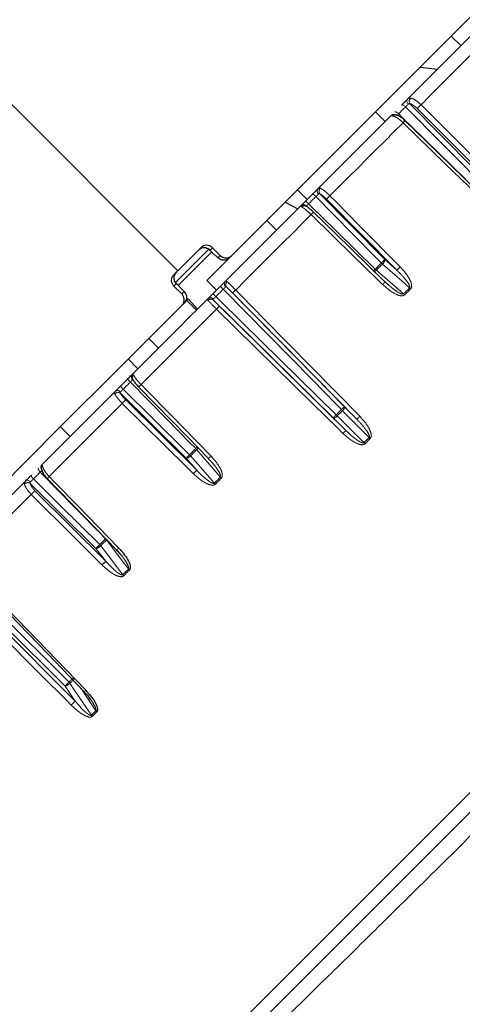
# Paper-space layout 'Sheet3' of a CAD drawing. Units: millimetres. Extents: x 11 to 1716, y 11 to 1106.
# Drawn here: x 536 to 552, y 427 to 463 of the extents above; entities that cross this region are included whole.
import ezdxf

# ---------------------------------------------------------------- set-up
doc = ezdxf.new("R2010")
doc.units = ezdxf.units.MM
doc.linetypes.add('PHANTOM', pattern=[12.7, 6.35, -1.27, 1.27, -1.27, 1.27, -1.27])
doc.styles.add('SLDTEXTSTYLE0', font='TXT', dxfattribs={"width": 0.75})
doc.dimstyles.new('SLDDIMSTYLE0', dxfattribs={"dimtxt": 9.525, "dimasz": 10.16, "dimexe": 0, "dimexo": 0.0625, "dimgap": 2.38125, "dimtad": 0, "dimtih": 1, "dimtoh": 1, "dimdec": 1, "dimrnd": 1e-09, "dimzin": 12, "dimdsep": 46, "dimtxsty": 'SLDTEXTSTYLE0', "dimsah": 1, "dimcen": 0.09, "dimadec": 0, "dimazin": 3, "dimtfac": 1, "dimtdec": 1, "dimtofl": 0, "dimtmove": 0, "dimatfit": 3, "dimfxl": 0, "dimfrac": 2, "dimtolj": 1, "dimtzin": 12, "dimarcsym": 0})

# ---------------------------------------------------------------- blocks, each defined once
blk = doc.blocks.new('_D_30')
at = {"color": 7, "linetype": 'Continuous', "lineweight": 18, "ltscale": 4}
for p, q in [((662.3, 689.258), (469.967, 689.258)), ((475.047, 689.258), (475.047, 449.578)), ((462.735, 447.647), (459.838, 447.647)), ((459.838, 447.647), (459.838, 432.512)), ((487.359, 447.647), (490.256, 447.647)), ((490.256, 447.647), (490.256, 432.512)), ((459.838, 432.512), (462.735, 432.512)), ((490.256, 432.512), (487.359, 432.512)), ((475.047, 178.201), (475.047, 417.881)), ((634.994, 178.201), (469.967, 178.201))]:
    blk.add_line(p, q, dxfattribs=at)
for points in [[(475.047, 689.258), (473.523, 679.098), (476.571, 679.098)], [(475.047, 178.201), (476.571, 188.361), (473.523, 188.361)]]:
    blk.add_solid(points, dxfattribs=at)
at = {"color": 7, "linetype": 'Continuous', "lineweight": 18, "ltscale": 4, "char_height": 9.525, "attachment_point": 1, "style": 'SLDTEXTSTYLE0'}
for s, insert in [('20.1', (462.735, 444.791)), ('511.1', (459.216, 430.159))]:
    blk.add_mtext(s, dxfattribs=dict(at, insert=insert))

psp = doc.layouts.new('Sheet3')

# ---------------------------------------------------------------- linework, layer by layer
at = {"color": 7, "linetype": 'Continuous', "lineweight": 25, "ltscale": 4}
for p, q in [((543.688793, 454.575579), (573.760759, 484.647538)), ((551.688846, 462.57564), (552.042399, 462.22208)), ((550.554183, 461.440977), (551.192623, 461.372312)), ((548.921433, 459.808212), (549.274985, 459.454667)), ((546.078835, 456.965621), (546.43238, 456.612062)), ((546.364743, 456.544425), (546.626646, 456.806328)), ((545.629833, 456.51662), (546.095703, 456.275385)), ((544.965942, 455.852728), (545.319502, 455.499183)), ((542.556901, 454.857912), (541.718129, 454.019125)), ((543.264274, 454.575326), (542.981435, 454.858165)), ((542.848084, 454.800423), (541.632045, 453.584369)), ((542.775337, 453.662123), (543.688793, 454.575579)), ((542.818744, 454.829302), (543.180708, 454.491746)), ((543.688793, 454.575579), (543.62892, 454.515707)), ((541.863103, 453.174155), (541.580264, 453.456994)), ((541.945715, 453.256752), (541.608159, 453.618716)), ((542.775337, 453.662123), (543.128897, 453.308564)), ((549.371425, 453.521695), (549.278785, 453.607064)), ((541.863267, 452.750053), (542.04664, 452.933427)), ((541.921754, 452.80854), (541.863267, 452.750053)), ((542.04664, 452.933427), (542.102698, 452.989485)), ((542.04664, 452.933427), (542.4002, 452.579882)), ((542.442236, 452.621918), (542.102698, 452.989485)), ((540.659417, 451.546203), (541.012977, 451.192658)), ((539.913211, 450.799998), (540.266756, 450.446438)), ((537.444148, 448.330935), (537.797708, 447.97739)), ((542.829026, 447.165329), (542.93013, 447.063703)), ((538.467843, 438.485939), (538.539488, 438.376147))]:
    psp.add_line(p, q, dxfattribs=at)
at = {"color": 8, "linetype": 'PHANTOM', "lineweight": 18, "ltscale": 4}
for p, q in [((541.718129, 454.019125), (528.283093, 467.454146)), ((553.017777, 457.353543), (550.449196, 459.932264)), ((549.701508, 454.037275), (547.141541, 456.624608)), ((542.981435, 454.858165), (542.896677, 454.773407)), ((543.180708, 454.491746), (543.264274, 454.575326)), ((549.262565, 454.421993), (549.701508, 454.037275)), ((541.664053, 453.540783), (541.580264, 453.456994)), ((541.863103, 453.174155), (541.945715, 453.256752)), ((548.248682, 448.601838), (543.722559, 453.205611)), ((543.241281, 452.724334), (547.848705, 448.193494)), ((539.821986, 449.305039), (542.413224, 446.740601)), ((547.725532, 448.915209), (547.532384, 448.722061)), ((547.793631, 449.060242), (548.248682, 448.601838)), ((547.848705, 448.193494), (547.38741, 448.654022)), ((548.733454, 447.900247), (548.544597, 447.711389)), ((542.413224, 446.740601), (542.025749, 447.185177)), ((536.51375, 445.99681), (539.096374, 443.423759)), ((539.09247, 444.251772), (539.085392, 444.24482)), ((539.130304, 444.213029), (539.121319, 444.203805)), ((539.096374, 443.423759), (538.736943, 443.896364)), ((533.417095, 442.900162), (537.979204, 438.323993)), ((537.979204, 438.323993), (537.610147, 438.876752))]:
    psp.add_line(p, q, dxfattribs=at)
at = {"color": 7, "linetype": 'Continuous', "lineweight": 25, "ltscale": 4, "flags": 128}
for points in [[(550.08759, 460.267272), (550.409202, 460.588883), (550.728519, 460.9082), (551.045437, 461.225118), (551.359866, 461.539548), (551.671695, 461.851369), (551.980835, 462.160509), (552.287188, 462.466862), (552.59065, 462.770324)], [(546.825189, 457.004871), (547.163863, 457.343545), (547.501255, 457.680937), (547.837276, 458.016958), (548.171822, 458.351504), (548.504774, 458.684455), (548.836027, 459.015708), (549.165484, 459.345158), (549.493041, 459.672715)], [(552.616064, 456.944536), (550.786507, 458.723958), (550.0024, 459.486555)], [(543.450479, 453.630145), (543.795917, 453.975599), (544.141147, 454.320829), (544.486065, 454.665746), (544.83055, 455.010231), (545.174498, 455.35418), (545.517806, 455.697488), (545.860369, 456.040051), (546.202053, 456.381734)], [(549.27573, 453.603651), (547.450829, 455.387737), (546.668727, 456.152346)], [(541.718129, 454.019125), (541.700874, 454.001885), (541.683633, 453.984629), (541.666392, 453.967389), (541.649137, 453.950148), (541.631896, 453.932892), (541.614656, 453.915652), (541.597415, 453.898411), (541.580159, 453.88117)], [(543.001089, 453.180771), (543.034334, 453.214016), (543.067578, 453.247245), (543.100823, 453.28049), (543.134053, 453.313734), (543.167297, 453.346979), (543.200541, 453.380223), (543.233786, 453.413468), (543.26703, 453.446712)], [(522.735466, 433.622252), (522.968758, 433.855545), (523.45844, 434.345219), (524.198149, 435.084935), (525.178332, 436.065119), (526.38628, 437.273074), (527.806375, 438.693169), (529.420231, 440.307017), (531.206954, 442.093741), (533.14342, 444.030206), (535.204563, 446.09135), (537.363697, 448.250484), (539.592881, 450.479667), (541.863267, 452.750053)], [(540.065993, 450.24566), (540.407706, 450.587388), (540.750284, 450.929966), (541.093607, 451.273288), (541.437585, 451.617267), (541.782085, 451.961767), (542.127017, 452.306684), (542.472247, 452.651929), (542.817701, 452.997383)], [(539.64131, 449.820991), (539.674018, 449.853685), (539.706726, 449.886408), (539.739449, 449.91913), (539.772187, 449.951868), (539.804924, 449.984606), (539.837692, 450.017359), (539.870445, 450.050127), (539.903227, 450.082909)], [(536.774565, 446.954246), (537.102182, 447.281856), (537.431691, 447.611373), (537.763003, 447.942678), (538.096, 448.275681), (538.43059, 448.610257), (538.766656, 448.946323), (539.104093, 449.283775), (539.442796, 449.622478)], [(540.294443, 449.778076), (542.0754, 447.955925), (542.838667, 447.175)], [(533.676211, 443.8559), (533.979763, 444.159452), (534.286205, 444.465887), (534.595419, 444.775108), (534.90733, 445.087019), (535.221834, 445.401516), (535.538826, 445.718515), (535.858218, 446.0379), (536.179904, 446.359578)], [(536.959816, 446.444001), (538.736124, 444.6172), (539.497409, 443.834286)], [(533.820037, 443.304676), (536.963839, 440.057542), (538.311202, 438.665937)], [(552.887473, 434.782881), (550.764691, 432.660099), (548.723731, 430.619139), (546.790261, 428.685661), (544.988577, 426.883992), (543.341372, 425.23678), (541.869331, 423.764739), (540.590976, 422.486383), (539.522384, 421.417791), (538.676981, 420.572396), (538.065423, 419.96083), (537.695382, 419.59079), (537.571524, 419.466924)]]:
    psp.add_lwpolyline(points, dxfattribs=at)
at = {"color": 8, "linetype": 'PHANTOM', "lineweight": 18, "ltscale": 4, "flags": 128}
for points in [[(553.086285, 462.5712), (552.782919, 462.267827), (552.476723, 461.961638), (552.1678, 461.652707), (551.856239, 461.341154), (551.54213, 461.027052), (551.225577, 460.710492), (550.906677, 460.391592), (550.58552, 460.070427)], [(550.08759, 460.267272), (550.07666, 460.252326), (550.070156, 460.233923), (550.068323, 460.212778), (550.071243, 460.189681), (550.078791, 460.165497), (550.090682, 460.141163), (550.106477, 460.117575), (550.125573, 460.09564)], [(550.022099, 459.991496), (549.990762, 459.960159), (549.959403, 459.928807), (549.928028, 459.897425), (549.896632, 459.866028), (549.865212, 459.834616), (549.833778, 459.803175), (549.802322, 459.771719), (549.770851, 459.740247)], [(549.879972, 460.059654), (549.889166, 460.06481), (549.902041, 460.065748), (549.918104, 460.062425), (549.936753, 460.05496), (549.957272, 460.043635), (549.978886, 460.028898), (550.000776, 460.0113), (550.022099, 459.991496)], [(552.414943, 457.574364), (552.203898, 457.787555), (551.359717, 458.640303), (550.022099, 459.991496)], [(550.182548, 460.10318), (551.311355, 458.962809), (552.55102, 457.710456)], [(550.58552, 460.070427), (550.797183, 459.857907), (551.643837, 459.00784), (553.153973, 457.491588)], [(536.858294, 419.473152), (536.984388, 419.599239), (537.36106, 419.975918), (537.9836, 420.598458), (538.844172, 421.459023), (539.931942, 422.546793), (541.233231, 423.848089), (542.731691, 425.346542), (544.408459, 427.02331), (546.242465, 428.857315), (548.210625, 430.825483), (550.288212, 432.90307), (552.449089, 435.063947), (554.666076, 437.280934), (556.911301, 439.526159), (559.156526, 441.771384), (561.373513, 443.988371), (563.53439, 446.149248), (565.611977, 448.226835), (567.580145, 450.194996), (569.41415, 452.029001), (571.090918, 453.705769), (572.589372, 455.20423), (573.890668, 456.505518), (574.978437, 457.593288), (575.839002, 458.45386), (576.461543, 459.076401), (576.838222, 459.453072), (576.964308, 459.579166)], [(549.630095, 459.809776), (549.63902, 459.814664), (549.651634, 459.815349), (549.667467, 459.811788), (549.685907, 459.804114), (549.706262, 459.792625), (549.727742, 459.777754), (549.74955, 459.760066), (549.770851, 459.740247)], [(549.770851, 459.740247), (549.879004, 459.634449), (550.736796, 458.79532), (552.202288, 457.361709)], [(549.930509, 459.415417), (549.603138, 459.088053), (549.273905, 458.758812), (548.942913, 458.427828), (548.610266, 458.095174), (548.276056, 457.760971), (547.940392, 457.425307), (547.603373, 457.088288), (547.265101, 456.750016)], [(552.544285, 456.873517), (552.329239, 457.082655), (551.469047, 457.919191), (549.930509, 459.415417)], [(546.750937, 456.720348), (546.718065, 456.687461), (546.685178, 456.654575), (546.652276, 456.621673), (546.61936, 456.588756), (546.586443, 456.555839), (546.553511, 456.522908), (546.520565, 456.489961), (546.487618, 456.457015)], [(549.139302, 454.298731), (548.928652, 454.512309), (548.086051, 455.366637), (546.750937, 456.720348)], [(546.898533, 456.819158), (548.025225, 455.676671), (549.262565, 454.421993)], [(547.265101, 456.750016), (547.476057, 456.536796), (548.319873, 455.683868), (549.824942, 454.162564)], [(546.487618, 456.457015), (546.595652, 456.351097), (547.452528, 455.511045), (548.916426, 454.075854)], [(546.57862, 456.063535), (546.23719, 455.722105), (545.894925, 455.37984), (545.55193, 455.036845), (545.208294, 454.693209), (544.864152, 454.349067), (544.519577, 454.004478), (544.174675, 453.65959), (543.829579, 453.314494)], [(549.185734, 453.514959), (548.97124, 453.724649), (548.113231, 454.563375), (546.57862, 456.063535)], [(542.958621, 454.703849), (542.346124, 454.091336), (541.730199, 453.475427)], [(548.916426, 454.075854), (548.944306, 454.103734), (548.972186, 454.131614), (549.000059, 454.159479), (549.027916, 454.187345), (549.055774, 454.215195), (549.083624, 454.243045), (549.111467, 454.270895), (549.139302, 454.298731)], [(549.179126, 454.261627), (549.151283, 454.233777), (549.123433, 454.205926), (549.095568, 454.178061), (549.067702, 454.150196), (549.03983, 454.122331), (549.01195, 454.094436), (548.984062, 454.066556), (548.956167, 454.038661)], [(550.169837, 453.393351), (549.979177, 453.560453), (549.179126, 454.261627)], [(548.956167, 454.038661), (549.166966, 453.85554), (549.950984, 453.174498)], [(543.503914, 453.424539), (545.593549, 451.298591), (547.793631, 449.060242)], [(543.372933, 453.34233), (543.33951, 453.308906), (543.306072, 453.275483), (543.272648, 453.24206), (543.239225, 453.208621), (543.205802, 453.175198), (543.172378, 453.141775), (543.138955, 453.108351), (543.105532, 453.074928)], [(543.105532, 453.074928), (543.213416, 452.968862), (544.0691, 452.127617), (547.493953, 448.760565)], [(547.687028, 448.95364), (547.476728, 449.167576), (546.635542, 450.023304), (543.372933, 453.34233)], [(543.829579, 453.314494), (544.039849, 453.100588), (544.88096, 452.244963), (548.355479, 448.710497)], [(549.950984, 453.174498), (549.978364, 453.201871), (550.005738, 453.229245), (550.033104, 453.256618), (550.060462, 453.283977), (550.087821, 453.311335), (550.115165, 453.338679), (550.142508, 453.366022), (550.169837, 453.393351)], [(550.208736, 453.357171), (550.181393, 453.329827), (550.154042, 453.302469), (550.126683, 453.27511), (550.099325, 453.247752), (550.071951, 453.220378), (550.04457, 453.193005), (550.017189, 453.165617), (549.989794, 453.138228)], [(547.38741, 448.654022), (545.149226, 450.854238), (543.022607, 452.944767)], [(543.132473, 452.617388), (542.787362, 452.272277), (542.44246, 451.927375), (542.09787, 451.582786), (541.753713, 451.238628), (541.410063, 450.894978), (541.067053, 450.551953), (540.724758, 450.209673), (540.383313, 449.868228)], [(547.740121, 448.086757), (547.526244, 448.297065), (546.670724, 449.13828), (543.132473, 452.617388)], [(539.990697, 449.960094), (539.957736, 449.927132), (539.924789, 449.894201), (539.891858, 449.861254), (539.858941, 449.828338), (539.826025, 449.795421), (539.793123, 449.762519), (539.760221, 449.729618), (539.727334, 449.696746)], [(542.371709, 447.531137), (542.161707, 447.745371), (541.321699, 448.602285), (539.990697, 449.960094)], [(540.383313, 449.868228), (540.592957, 449.653696), (541.431595, 448.795583), (542.927403, 447.265025)], [(542.025749, 447.185177), (540.77116, 448.422577), (539.627943, 449.550118)], [(539.727334, 449.696746), (539.835055, 449.5905), (540.689338, 448.747855), (542.148818, 447.308238)], [(539.696757, 449.181672), (539.358456, 448.843371), (539.021407, 448.506322), (538.685698, 448.170621), (538.35145, 447.836373), (538.018767, 447.503675), (537.687723, 447.172638), (537.358437, 446.843359), (537.031014, 446.515936)], [(542.288128, 446.617354), (542.074923, 446.828332), (541.222099, 447.672251), (539.696757, 449.181672)], [(547.493953, 448.760565), (547.518078, 448.78469), (547.542218, 448.80883), (547.566358, 448.83297), (547.590483, 448.857095), (547.614623, 448.881235), (547.638763, 448.905375), (547.662903, 448.9295), (547.687028, 448.95364)], [(547.725532, 448.915209), (547.74547, 448.936429), (547.763158, 448.958348), (547.777955, 448.980149), (547.78928, 449.00101), (547.796715, 449.020114), (547.799979, 449.036758), (547.798936, 449.050318), (547.793631, 449.060242)], [(548.695874, 447.937753), (548.517648, 448.11729), (547.725532, 448.915209)], [(547.38741, 448.654022), (547.397424, 448.648866), (547.411014, 448.647942), (547.427673, 448.65125), (547.446776, 448.658701), (547.467578, 448.669981), (547.489334, 448.684688), (547.511209, 448.702272), (547.532384, 448.722061)], [(547.532384, 448.722061), (547.729496, 448.525261), (548.507091, 447.748963)], [(548.507091, 447.748963), (548.530687, 447.772566), (548.55429, 447.796162), (548.577886, 447.819758), (548.601482, 447.843361), (548.625086, 447.866957), (548.648682, 447.890553), (548.672278, 447.914149), (548.695874, 447.937753)], [(542.148818, 447.308238), (542.176653, 447.336081), (542.204503, 447.363924), (542.232353, 447.391774), (542.260204, 447.419632), (542.288069, 447.447497), (542.315949, 447.47537), (542.343829, 447.50325), (542.371709, 447.531137)], [(542.408902, 447.491403), (542.381007, 447.463501), (542.353112, 447.435614), (542.325232, 447.407726), (542.297352, 447.379853), (542.269487, 447.351981), (542.241622, 447.324123), (542.213772, 447.296265), (542.185921, 447.268415)], [(543.270488, 446.493994), (543.104682, 446.685951), (542.408902, 447.491403)], [(542.185921, 447.268415), (542.369355, 447.057936), (543.051619, 446.275119)], [(536.707003, 446.676399), (536.675517, 446.644921), (536.64406, 446.613457), (536.612619, 446.582015), (536.581192, 446.550596), (536.549796, 446.519192), (536.518414, 446.48781), (536.487047, 446.456443), (536.45571, 446.425106)], [(536.637429, 446.817104), (536.632542, 446.808193), (536.631871, 446.795579), (536.635447, 446.779761), (536.643122, 446.761329), (536.654625, 446.740988), (536.669497, 446.719501), (536.687184, 446.697701), (536.707003, 446.676399)], [(539.085392, 444.24482), (538.875628, 444.459285), (538.036544, 445.31713), (536.707003, 446.676399)], [(536.179904, 446.359578), (536.19485, 446.370516), (536.213253, 446.377028), (536.234413, 446.378868), (536.257524, 446.375955), (536.281709, 446.368415), (536.306057, 446.356524), (536.329646, 446.340728), (536.351565, 446.321633)], [(538.736943, 443.896364), (537.484665, 445.136089), (536.343578, 446.265746)], [(536.387492, 446.567174), (536.382351, 446.557995), (536.381427, 446.545135), (536.384765, 446.529072), (536.392231, 446.510438), (536.403556, 446.489919), (536.418308, 446.468312), (536.435906, 446.44643), (536.45571, 446.425106)], [(536.45571, 446.425106), (536.563222, 446.31866), (537.415911, 445.474434), (538.872693, 444.032129)], [(537.031014, 446.515936), (537.240122, 446.30086), (538.076569, 445.440564), (539.568488, 443.906102)], [(543.051619, 446.275119), (543.078948, 446.302455), (543.106292, 446.329798), (543.133635, 446.357149), (543.160994, 446.384508), (543.188352, 446.411867), (543.215726, 446.43924), (543.243099, 446.466613), (543.270488, 446.493994)], [(543.306757, 446.455184), (543.279369, 446.427788), (543.25198, 446.400408), (543.224592, 446.373027), (543.197219, 446.345653), (543.16986, 446.318287), (543.142501, 446.290929), (543.115143, 446.26357), (543.087799, 446.236227)], [(536.375899, 445.860807), (536.054675, 445.53959), (535.735715, 445.220623), (535.419096, 444.904003), (535.104919, 444.589834), (534.793291, 444.278199), (534.484286, 443.969201), (534.178022, 443.66293), (533.87456, 443.359483)], [(538.958643, 443.287868), (538.746137, 443.499554), (537.89616, 444.346312), (536.375899, 445.860807)], [(538.872693, 444.032129), (538.899232, 444.058668), (538.925786, 444.085214), (538.952355, 444.111783), (538.978938, 444.138359), (539.005537, 444.164958), (539.032135, 444.191564), (539.058764, 444.218185), (539.085392, 444.24482)], [(539.121319, 444.203805), (539.094661, 444.177162), (539.068032, 444.150526), (539.041419, 444.123912), (539.014805, 444.097306), (538.988222, 444.070715), (538.961638, 444.044139), (538.935084, 444.017578), (538.90853, 443.991024)], [(539.920438, 443.143952), (539.766643, 443.34792), (539.121319, 444.203805)], [(538.90853, 443.991024), (539.078701, 443.767275), (539.711584, 442.935098)], [(533.390019, 443.359423), (533.497323, 443.252768), (534.348313, 442.406829), (537.754391, 439.021002)], [(533.87456, 443.359483), (534.083221, 443.143952), (534.917835, 442.281831), (538.365532, 438.720543)], [(537.610147, 438.876752), (535.384227, 441.089239), (533.269275, 443.191457)], [(539.711584, 442.935098), (539.737646, 442.96116), (539.763723, 442.987229), (539.7898, 443.013314), (539.815907, 443.039421), (539.842013, 443.065528), (539.86815, 443.091657), (539.894287, 443.117801), (539.920438, 443.143952)], [(539.955441, 443.103861), (539.929275, 443.077702), (539.903123, 443.05155), (539.876986, 443.025414), (539.850865, 442.999292), (539.824743, 442.973178), (539.798651, 442.947078), (539.772574, 442.921001), (539.746497, 442.894924)], [(537.833069, 438.179698), (537.621293, 438.392106), (536.774192, 439.241741), (533.270765, 442.755688)], [(537.754391, 439.021002), (537.775252, 439.041856), (537.796114, 439.062726), (537.81699, 439.083602), (537.837897, 439.104501), (537.858803, 439.125415), (537.879739, 439.146343), (537.900675, 439.167287), (537.921626, 439.188246)], [(537.956346, 439.146016), (537.93538, 439.125057), (537.914429, 439.104106), (537.893493, 439.08317), (537.872572, 439.062249), (537.851665, 439.041342), (537.830774, 439.020451), (537.809897, 438.999574), (537.789036, 438.978713)], [(537.789036, 438.978713), (537.94675, 438.742507), (538.568858, 437.81073)], [(538.732369, 437.97424), (538.589824, 438.189465), (538.194362, 438.786607)], [(538.568858, 437.81073), (538.589243, 437.831122), (538.609643, 437.851522), (538.630072, 437.871944), (538.650502, 437.892373), (538.670946, 437.912818), (538.691405, 437.933277), (538.71188, 437.953751), (538.732369, 437.97424)], [(538.76615, 437.932949), (538.745661, 437.912453), (538.725171, 437.891971), (538.704712, 437.871504), (538.684253, 437.851053), (538.663823, 437.830608), (538.643394, 437.810186), (538.622979, 437.789772), (538.60258, 437.769372)]]:
    psp.add_lwpolyline(points, dxfattribs=at)
at = {"color": 7, "linetype": 'Continuous', "lineweight": 25, "ltscale": 16}
for centre, radius, start, end in [((551.967725, 444.469735), 41.5, 97.6723287, 172.3276713), ((550.779496, 458.629442), 1.156951, 132.1960647, 137.2071097), ((551.967725, 444.469735), 31.752795, 198.3118941, 307.7605235)]:
    psp.add_arc(centre, radius, start, end, dxfattribs=at)
at = {"color": 8, "linetype": 'PHANTOM', "lineweight": 18, "ltscale": 16}
for centre, radius, start, end in [((551.967725, 444.469735), 41.054744, 98.4949858, 171.5050142), ((551.967725, 444.469735), 40.55482, 99.4603432, 170.5396568), ((550.324161, 460.195278), 0.168927, 135.5667161, 213.0378163), ((553.849146, 456.713936), 4.681591, 134.1963242, 136.5719419), ((549.597174, 459.566706), 0.148599, 45.1438735, 134.4883756), ((549.637993, 459.578567), 0.121437, 80.7788885, 136.9015564), ((546.93439, 456.92535), 0.135087, 143.9376579, 231.274009), ((547.025243, 456.912638), 0.157461, 133.5111443, 216.4181113), ((546.566141, 456.586037), 0.228449, 36.0100365, 74.6418164), ((549.699732, 454.227683), 3.505651, 133.9863829, 136.8640536), ((546.301086, 456.27562), 0.145148, 43.7530849, 133.0232554), ((546.330713, 456.253969), 0.133767, 65.049913, 137.7726341), ((546.292149, 456.312308), 0.243204, 36.5127439, 72.6330483), ((547.784307, 454.930364), 1.654617, 132.3938067, 136.7759034), ((544.685457, 458.875839), 6.386443, 314.2180253, 315.7819747), ((549.691384, 454.851353), 0.781143, 225.0280474, 229.0212028), ((549.046607, 454.432467), 0.216211, 307.8003319, 357.2234848), ((552.252477, 451.647527), 3.495474, 133.9857543, 136.8689553), ((538.620705, 464.187319), 14.430647, 315.1670573, 315.5173084), ((548.761711, 454.222356), 0.267502, 297.3114332, 316.6299937), ((549.504754, 454.66466), 0.832359, 225.0232394, 228.7706782), ((539.679892, 449.701428), 5.186011, 44.5926743, 46.2355666), ((543.557374, 453.53933), 0.140264, 139.6495445, 228.4317992), ((543.612651, 453.519116), 0.144113, 132.0629257, 221.0159619), ((550.394796, 452.378128), 1.659583, 132.4002607, 136.7635985), ((547.023249, 457.045251), 5.57781, 223.8546194, 225.3820978), ((545.369088, 451.694285), 2.234986, 133.5369714, 137.4516123), ((549.391215, 452.536619), 0.848664, 45.1446951, 48.7315395), ((549.658841, 452.804944), 0.77932, 45.1211859, 49.0276324), ((542.908545, 452.890457), 0.140306, 41.5776986, 130.3514742), ((542.92773, 452.835402), 0.144783, 49.0574636, 137.6347933), ((544.780553, 451.049429), 2.274789, 132.5836345, 136.427099), ((540.17211, 450.146649), 0.145134, 136.9840282, 226.2484724), ((540.19618, 450.115246), 0.135129, 132.6306043, 204.3646277), ((539.861847, 449.881782), 0.228763, 195.4107535, 233.984556), ((540.135798, 450.155991), 0.243782, 197.4445942, 233.472784), ((541.510062, 448.668616), 1.645792, 133.2060475, 137.614221), ((539.534139, 449.423173), 0.157843, 53.5379243, 136.1886734), ((539.522358, 449.513292), 0.135099, 38.7300437, 126.0800648), ((542.227393, 446.738071), 3.517856, 133.1390128, 136.002408), ((544.288209, 451.859766), 4.458906, 314.0318869, 315.9681131), ((535.464274, 436.715733), 17.023254, 44.8529633, 45.036063), ((544.568593, 452.178677), 4.486145, 314.0372273, 315.9627727), ((583.281299, 484.578414), 50.359474, 225.0245399, 225.0864339), ((549.902734, 447.082953), 2.24564, 133.5513211, 137.4393136), ((549.392111, 446.514769), 2.280398, 132.5951778, 136.4215001), ((581.800093, 480.945042), 47.01493, 224.9164786, 224.981177), ((526.170302, 425.329853), 31.914237, 45.0091919, 45.1045127), ((537.470289, 451.863981), 6.530193, 314.2347307, 315.7618005), ((541.594579, 446.754651), 0.783352, 40.9844287, 44.9663211), ((532.791084, 457.290732), 13.676186, 314.4698134, 314.8321472), ((541.778825, 446.938889), 0.838015, 41.247518, 44.9692836), ((542.225346, 447.686788), 0.268082, 313.2121733, 332.3028683), ((536.880628, 446.850117), 0.148634, 135.5271259, 224.8406381), ((542.014197, 447.403132), 0.218261, 273.0337805, 321.8858762), ((544.049779, 446.069973), 1.639475, 133.2037604, 137.6224804), ((536.868948, 446.807527), 0.121287, 133.037442, 189.011103), ((544.832142, 444.160309), 3.536816, 133.1511414, 135.996279), ((536.251072, 446.124296), 0.169013, 56.815766, 134.1193406), ((538.212802, 445.275064), 1.713589, 133.6029496, 136.9875696), ((543.640659, 446.786809), 0.780254, 220.9803786, 224.8817496), ((543.897563, 447.043666), 0.833884, 221.2366618, 224.8871035), ((539.760105, 442.568485), 4.721465, 133.4383613, 135.7884786), ((538.788547, 443.948562), 0.419387, 37.4889402, 44.9433037), ((533.019796, 449.748633), 8.18137, 314.3308588, 315.6754302), ((538.689108, 444.18592), 0.293481, 279.3807686, 318.387791), ((538.586533, 443.746465), 0.404341, 37.2168733, 44.95026), ((540.734936, 442.680295), 1.6921, 133.5786174, 137.0008772), ((542.372612, 439.965409), 4.763813, 133.4510248, 135.7782826), ((540.254922, 443.400655), 0.421635, 217.5047638, 224.7418317), ((540.037338, 443.182942), 0.40932, 217.2650085, 224.7205355), ((530.981264, 445.649536), 9.476956, 314.3848083, 315.6181512), ((537.523402, 439.236852), 0.370401, 283.5440215, 315.8197373), ((537.554096, 438.821577), 0.282645, 33.775956, 44.8753798), ((539.189929, 437.846073), 1.201801, 133.3117448, 136.9859764), ((541.984636, 434.12133), 5.805674, 133.6235115, 135.650398), ((538.970545, 438.134632), 0.287147, 213.9569963, 224.6173134), ((538.804235, 437.968218), 0.283204, 213.7859959, 224.5980703), ((551.967725, 444.469735), 31.897141, 197.8006316, 307.7605235)]:
    psp.add_arc(centre, radius, start, end, dxfattribs=at)
at = {"color": 7, "linetype": 'Continuous', "lineweight": 25, "ltscale": 16}
for centre, start_param, end_param in [((542.769038, 454.645774), 0, 1.570796327), ((543.476662, 454.787713), 3.141592654, 4.71238898)]:
    psp.add_ellipse(centre, major_axis=(0.212391, 0.212391), ratio=0.998781654, start_param=start_param, end_param=end_param, dxfattribs=at)
at = {"color": 7, "linetype": 'Continuous', "lineweight": 25, "ltscale": 4}
for points, knots in [([(549.879972, 460.059654), (549.903089, 460.082769), (549.949324, 460.129003), (550.02427, 460.203963), (550.065979, 460.245665), (550.08759, 460.267272)], [0, 0, 0, 0, 0.325159306, 0.65035412, 1, 1, 1, 1]), ([(549.658474, 459.698301), (549.654761, 459.69897), (549.648326, 459.70013), (549.648043, 459.700227), (549.647924, 459.700268)], [0, 0, 0, 0, 0.576864665, 1, 1, 1, 1]), ([(549.985919, 459.498863), (549.967134, 459.517093), (549.907128, 459.575323), (549.792934, 459.655232), (549.703935, 459.682764), (549.65723, 459.697213)], [0, 0, 0, 0, 0.1780205453, 0.5686351184, 1, 1, 1, 1]), ([(546.626646, 456.806328), (546.650459, 456.83014), (546.698089, 456.87777), (546.769943, 456.949625), (546.806334, 456.986016), (546.825189, 457.004871)], [0, 0, 0, 0, 0.32513794, 0.650341779, 1, 1, 1, 1]), ([(546.202053, 456.381734), (546.212779, 456.392461), (546.234233, 456.413914), (546.292188, 456.47187), (546.339981, 456.519662), (546.364743, 456.544425)], [0, 0, 0, 0, 0.32517479, 0.65034986, 1, 1, 1, 1]), ([(546.651114, 456.167843), (546.634669, 456.183977), (546.581997, 456.235651), (546.489129, 456.309872), (546.427345, 456.35817), (546.389847, 456.373243), (546.386663, 456.374522)], [0, 0, 0, 0, 0.171894146, 0.550563589, 0.961844885, 1, 1, 1, 1]), ([(546.388153, 456.374746), (546.388091, 456.374786), (546.38792, 456.374898), (546.39056, 456.37327), (546.392251, 456.372227)], [0, 0, 0, 0, 0.359849404, 1, 1, 1, 1]), ([(542.475436, 454.776447), (542.500154, 454.796917), (542.549566, 454.837837), (542.642476, 454.865162), (542.738827, 454.863778), (542.826145, 454.832307), (542.875542, 454.794864), (542.89576, 454.774338), (542.896677, 454.773407)], [0, 0, 0, 0, 0.196302697, 0.392406862, 0.59424057, 0.809376113, 0.991355374, 1, 1, 1, 1]), ([(543.599967, 454.486769), (543.5752, 454.466591), (543.525696, 454.42626), (543.433162, 454.399714), (543.337287, 454.401527), (543.250608, 454.433187), (543.201548, 454.470463), (543.181595, 454.49084), (543.180708, 454.491746)], [0, 0, 0, 0, 0.19571701, 0.391192802, 0.593065333, 0.809645764, 0.991536732, 1, 1, 1, 1]), ([(541.580264, 453.456994), (541.558753, 453.483185), (541.515731, 453.535565), (541.488725, 453.635696), (541.494538, 453.737471), (541.528751, 453.82251), (541.565554, 453.864505), (541.580159, 453.88117)], [0, 0, 0, 0, 0.214698276, 0.429395488, 0.644087646, 0.858756735, 1, 1, 1, 1]), ([(541.661013, 453.962024), (541.640543, 453.937306), (541.599624, 453.887894), (541.572299, 453.794984), (541.573682, 453.698633), (541.605153, 453.611315), (541.642596, 453.561918), (541.663122, 453.5417), (541.664053, 453.540783)], [0, 0, 0, 0, 0.196302697, 0.392406862, 0.59424057, 0.809376113, 0.991355374, 1, 1, 1, 1]), ([(572.62348, 453.934219), (572.596549, 453.89199), (572.542686, 453.807534), (572.00516, 453.22362), (571.090613, 452.263549), (569.762366, 450.89219), (568.083095, 449.17502), (566.110896, 447.171032), (563.890785, 444.926363), (561.494474, 442.513155), (558.984275, 439.994524), (556.434982, 437.445158), (553.918762, 434.937567), (551.504052, 432.539604), (549.264846, 430.325102), (547.255543, 428.347493), (545.545235, 426.675193), (544.167333, 425.340347), (543.184685, 424.404739), (542.613939, 423.880433), (542.537486, 423.834537), (542.503242, 423.81398)], [0, 0, 0, 0, 0.048687055, 0.097374241, 0.151073305, 0.204771952, 0.258453301, 0.312134145, 0.365836046, 0.419538397, 0.473236285, 0.526934372, 0.58060923, 0.634283478, 0.687965663, 0.741647849, 0.795356802, 0.849066057, 0.902754122, 0.956442096, 1, 1, 1, 1]), ([(543.26703, 453.446712), (543.290822, 453.470504), (543.338403, 453.518084), (543.404976, 453.584661), (543.434949, 453.614622), (543.450479, 453.630145)], [0, 0, 0, 0, 0.325195346, 0.65035477, 1, 1, 1, 1]), ([(541.863267, 452.750053), (541.884745, 452.776223), (541.927705, 452.828566), (541.954658, 452.928657), (541.948779, 453.030428), (541.914527, 453.115474), (541.877712, 453.157484), (541.863103, 453.174155)], [0, 0, 0, 0, 0.214682736, 0.429392179, 0.64407112, 0.858755173, 1, 1, 1, 1]), ([(541.945715, 453.256752), (541.946621, 453.255865), (541.966997, 453.235912), (542.004274, 453.186852), (542.035933, 453.100173), (542.037746, 453.004298), (542.0112, 452.911764), (541.97087, 452.86226), (541.950692, 452.837493)], [0, 0, 0, 0, 0.008463268, 0.190354236, 0.406934667, 0.608807198, 0.80428299, 1, 1, 1, 1]), ([(542.817701, 452.997383), (542.831969, 453.011651), (542.860508, 453.040189), (542.926065, 453.105747), (542.975483, 453.155165), (543.001089, 453.180771)], [0, 0, 0, 0, 0.325129612, 0.650308072, 1, 1, 1, 1]), ([(539.903227, 450.082909), (539.926266, 450.105947), (539.972347, 450.152028), (540.031631, 450.211316), (540.054265, 450.233939), (540.065993, 450.24566)], [0, 0, 0, 0, 0.325142047, 0.650348266, 1, 1, 1, 1]), ([(539.442796, 449.622478), (539.460181, 449.639855), (539.494948, 449.674606), (539.566101, 449.745789), (539.615638, 449.795322), (539.64131, 449.820991)], [0, 0, 0, 0, 0.32515922, 0.650275593, 1, 1, 1, 1]), ([(540.091027, 450.037461), (540.088228, 450.039973), (540.080401, 450.047), (540.075038, 450.055923), (540.072374, 450.061106), (540.072682, 450.060302), (540.072698, 450.060259)], [0, 0, 0, 0, 0.22641162, 0.633194783, 0.980467551, 1, 1, 1, 1]), ([(540.076334, 450.061586), (540.085564, 450.041666), (540.109944, 449.98905), (540.183187, 449.899742), (540.257644, 449.813927), (540.299864, 449.77323), (540.307466, 449.765902)], [0, 0, 0, 0, 0.2258807937, 0.5966254538, 0.927371939, 1, 1, 1, 1]), ([(536.747087, 446.799312), (536.747078, 446.799354), (536.747047, 446.799499), (536.747903, 446.795591), (536.748865, 446.790005), (536.749173, 446.788218)], [0, 0, 0, 0, 0.218388525, 0.749850159, 1, 1, 1, 1]), ([(536.761049, 446.769122), (536.757333, 446.775497), (536.752322, 446.784094), (536.750376, 446.789685), (536.749874, 446.791131)], [0, 0, 0, 0, 0.741489037, 1, 1, 1, 1]), ([(536.75646, 446.790289), (536.760763, 446.762075), (536.771905, 446.689014), (536.845909, 446.577514), (536.921728, 446.478814), (536.969449, 446.435515), (536.976848, 446.428802)], [0, 0, 0, 0, 0.229796754, 0.595074148, 0.937214248, 1, 1, 1, 1]), ([(536.179904, 446.359578), (536.199865, 446.379543), (536.239786, 446.419472), (536.314406, 446.494075), (536.362547, 446.542225), (536.387492, 446.567174)], [0, 0, 0, 0, 0.325164153, 0.65032475, 1, 1, 1, 1]), ([(539.488439, 443.825263), (539.546773, 443.77596), (539.617993, 443.715764), (539.665421, 443.637013), (539.674003, 443.622764)], [0, 0, 0, 0, 0.819057403, 1, 1, 1, 1]), ([(539.568488, 443.906102), (539.685712, 443.772547), (539.855306, 443.579327), (539.977035, 443.316716), (539.991703, 443.194404), (539.98107, 443.136762), (539.963323, 443.113979), (539.955441, 443.103861)], [0, 0, 0, 0, 0.561581589, 0.812469018, 0.903868828, 0.957309731, 1, 1, 1, 1]), ([(538.365532, 438.720543), (538.482887, 438.587306), (538.652653, 438.394565), (538.779019, 438.136912), (538.797603, 438.018627), (538.789527, 437.96357), (538.773339, 437.942367), (538.76615, 437.932949)], [0, 0, 0, 0, 0.561598796, 0.812416159, 0.903823025, 0.957282783, 1, 1, 1, 1]), ([(538.303126, 438.657839), (538.360011, 438.609862), (538.421756, 438.557787), (538.46448, 438.491182), (538.467843, 438.485939)], [0, 0, 0, 0, 0.921283109, 1, 1, 1, 1]), ([(538.569618, 438.348304), (538.564625, 438.356408), (538.557592, 438.367823), (538.54953, 438.37841), (538.547192, 438.381482)], [0, 0, 0, 0, 0.709906076, 1, 1, 1, 1])]:
    psp.add_open_spline(points, degree=3, knots=knots, dxfattribs=at)
at = {"color": 8, "linetype": 'PHANTOM', "lineweight": 18, "ltscale": 4}
for points, knots in [([(550.08759, 460.267272), (550.08799, 460.26767), (550.106214, 460.285815), (550.14383, 460.313844), (550.183423, 460.313642), (550.203536, 460.31354)], [0, 0, 0, 0, 0.010913789, 0.49753591, 1, 1, 1, 1]), ([(550.203536, 460.31354), (550.236294, 460.304824), (550.301809, 460.287391), (550.426362, 460.210533), (550.523266, 460.131353), (550.574385, 460.081324), (550.58552, 460.070427)], [0, 0, 0, 0, 0.305024186, 0.610037596, 0.91506159, 1, 1, 1, 1]), ([(550.125573, 460.09564), (550.12486, 460.094938), (550.114818, 460.085039), (550.09257, 460.062742), (550.056588, 460.02655), (550.033595, 460.00318), (550.022099, 459.991496)], [0, 0, 0, 0, 0.02482943, 0.349840963, 0.6749603, 1, 1, 1, 1]), ([(550.182548, 460.10318), (550.174869, 460.10613), (550.164385, 460.110157), (550.147697, 460.109488), (550.135963, 460.105079), (550.128049, 460.09789), (550.125573, 460.09564)], [0, 0, 0, 0, 0.384626403, 0.525178963, 0.851438452, 1, 1, 1, 1]), ([(550.449196, 459.932264), (550.441424, 459.93991), (550.405736, 459.975023), (550.338069, 460.030613), (550.251132, 460.084666), (550.20541, 460.097009), (550.182548, 460.10318)], [0, 0, 0, 0, 0.084921741, 0.389945318, 0.694964271, 1, 1, 1, 1]), ([(549.549323, 459.661539), (549.53185, 459.664289), (549.497606, 459.669677), (549.494542, 459.671716), (549.493041, 459.672715)], [0, 0, 0, 0, 0.510257792, 1, 1, 1, 1]), ([(549.930509, 459.415417), (549.889087, 459.453398), (549.806243, 459.529362), (549.6808, 459.612846), (549.596566, 459.651198), (549.558184, 459.6596), (549.549323, 459.661539)], [0, 0, 0, 0, 0.303016458, 0.606035614, 0.909046921, 1, 1, 1, 1]), ([(549.770851, 459.740247), (549.769988, 459.739402), (549.757859, 459.727519), (549.736227, 459.70618), (549.712145, 459.682354), (549.705372, 459.675481), (549.701985, 459.672045)], [0, 0, 0, 0, 0.024910555, 0.34997019, 0.674984535, 1, 1, 1, 1]), ([(546.825189, 457.004871), (546.825507, 457.005185), (546.840018, 457.019502), (546.869539, 457.039604), (546.9009, 457.031137), (546.916831, 457.026835)], [0, 0, 0, 0, 0.0108983304, 0.4975293044, 1, 1, 1, 1]), ([(546.916831, 457.026835), (546.943858, 457.012387), (546.99791, 456.983493), (547.110888, 456.895069), (547.20336, 456.811453), (547.254059, 456.761005), (547.265101, 456.750016)], [0, 0, 0, 0, 0.305029661, 0.610039943, 0.915061144, 1, 1, 1, 1]), ([(546.849881, 456.819963), (546.849278, 456.81936), (546.840805, 456.810885), (546.820866, 456.791088), (546.786502, 456.756448), (546.76279, 456.73238), (546.750937, 456.720348)], [0, 0, 0, 0, 0.024894732, 0.349873786, 0.674998776, 1, 1, 1, 1]), ([(546.898533, 456.819158), (546.891878, 456.823124), (546.882792, 456.82854), (546.868546, 456.830359), (546.858653, 456.827756), (546.851971, 456.821819), (546.849881, 456.819963)], [0, 0, 0, 0, 0.38466833, 0.52522741, 0.851518373, 1, 1, 1, 1]), ([(547.141541, 456.624608), (547.13383, 456.632316), (547.098422, 456.667707), (547.033906, 456.726444), (546.955057, 456.788581), (546.917374, 456.808966), (546.898533, 456.819158)], [0, 0, 0, 0, 0.084923921, 0.389941741, 0.69496764, 1, 1, 1, 1]), ([(546.231661, 456.34387), (546.218526, 456.350956), (546.192783, 456.364843), (546.199005, 456.376181), (546.202053, 456.381734)], [0, 0, 0, 0, 0.5102470218, 1, 1, 1, 1]), ([(546.57862, 456.063535), (546.537966, 456.102283), (546.456656, 456.179782), (546.341819, 456.273849), (546.269371, 456.324032), (546.238735, 456.340149), (546.231661, 456.34387)], [0, 0, 0, 0, 0.30301003, 0.606035406, 0.909038111, 1, 1, 1, 1]), ([(546.40593, 456.375997), (546.404202, 456.373329), (546.40201, 456.369947), (546.40425, 456.365801), (546.404723, 456.364926)], [0, 0, 0, 0, 0.788762311, 1, 1, 1, 1]), ([(546.487618, 456.457015), (546.486714, 456.45613), (546.47399, 456.443689), (546.450451, 456.420402), (546.421931, 456.392139), (546.411265, 456.381379), (546.40593, 456.375997)], [0, 0, 0, 0, 0.0248861692, 0.349931993, 0.6749130856, 1, 1, 1, 1]), ([(549.824942, 454.162564), (549.943012, 454.029855), (550.11383, 453.837857), (550.234516, 453.574187), (550.24754, 453.450235), (550.235646, 453.391325), (550.217011, 453.367673), (550.208736, 453.357171)], [0, 0, 0, 0, 0.561584238, 0.81247425, 0.903874218, 0.957316487, 1, 1, 1, 1]), ([(550.169837, 453.393351), (550.171933, 453.396011), (550.176274, 453.40152), (550.180481, 453.418829), (550.175244, 453.45515), (550.133204, 453.547948), (550.056657, 453.652874), (549.908684, 453.832777), (549.791534, 453.948413), (549.701508, 454.037275)], [0, 0, 0, 0, 0.012265718, 0.025402168, 0.064508345, 0.145772263, 0.399674512, 0.538673914, 1, 1, 1, 1]), ([(543.464307, 453.434389), (543.463834, 453.433916), (543.457186, 453.427266), (543.440151, 453.410398), (543.408475, 453.378418), (543.384781, 453.354359), (543.372933, 453.34233)], [0, 0, 0, 0, 0.024902621, 0.349889162, 0.674935094, 1, 1, 1, 1]), ([(543.450479, 453.630145), (543.450707, 453.630375), (543.461113, 453.640816), (543.481721, 453.65169), (543.504521, 453.634725), (543.516103, 453.626107)], [0, 0, 0, 0, 0.010925879, 0.497543374, 1, 1, 1, 1]), ([(543.503914, 453.424539), (543.498319, 453.429575), (543.49068, 453.436449), (543.479086, 453.440894), (543.471222, 453.440326), (543.465955, 453.435804), (543.464307, 453.434389)], [0, 0, 0, 0, 0.384712679, 0.525155959, 0.851453549, 1, 1, 1, 1]), ([(543.722559, 453.205611), (543.714908, 453.213385), (543.679786, 453.249069), (543.618466, 453.311018), (543.547985, 453.381507), (543.518605, 453.410195), (543.503914, 453.424539)], [0, 0, 0, 0, 0.084948587, 0.389977846, 0.694978063, 1, 1, 1, 1]), ([(543.516103, 453.626107), (543.537202, 453.605731), (543.579399, 453.56498), (543.68045, 453.464623), (543.768312, 453.376401), (543.818621, 453.325567), (543.829579, 453.314494)], [0, 0, 0, 0, 0.305028796, 0.610058121, 0.915061586, 1, 1, 1, 1]), ([(549.989794, 453.138228), (549.988035, 453.136541), (549.977172, 453.126117), (549.950618, 453.110801), (549.878634, 453.095694), (549.78253, 453.11507), (549.520389, 453.218771), (549.339858, 453.378551), (549.185734, 453.514959)], [0, 0, 0, 0, 0.0079056316, 0.0488294876, 0.0969879431, 0.2423849289, 0.3532033568, 1, 1, 1, 1]), ([(549.373601, 453.524034), (549.483421, 453.427021), (549.616185, 453.309738), (549.801146, 453.203006), (549.871859, 453.169308), (549.923316, 453.163356), (549.939869, 453.167053), (549.947115, 453.170955), (549.950085, 453.173675), (549.950984, 453.174498)], [0, 0, 0, 0, 0.632857759, 0.765077578, 0.923109945, 0.965253075, 0.982599947, 0.994734309, 1, 1, 1, 1]), ([(543.105532, 453.074928), (543.104613, 453.074024), (543.091725, 453.061346), (543.066931, 453.036888), (543.034836, 453.005042), (543.020613, 452.990727), (543.013502, 452.983569)], [0, 0, 0, 0, 0.024957911, 0.350016195, 0.675012935, 1, 1, 1, 1]), ([(542.820756, 452.932965), (542.812044, 452.944474), (542.794971, 452.96703), (542.810228, 452.987404), (542.817701, 452.997383)], [0, 0, 0, 0, 0.5102495198, 1, 1, 1, 1]), ([(543.132473, 452.617388), (543.09261, 452.656932), (543.012888, 452.736018), (542.908986, 452.841029), (542.848645, 452.903294), (542.825986, 452.9274), (542.820756, 452.932965)], [0, 0, 0, 0, 0.303030002, 0.606035089, 0.909055735, 1, 1, 1, 1]), ([(543.013502, 452.983569), (543.010758, 452.979731), (543.007, 452.974476), (543.008337, 452.963001), (543.01404, 452.953823), (543.021219, 452.946234), (543.022607, 452.944767)], [0, 0, 0, 0, 0.3421112506, 0.468462995, 0.8972199138, 1, 1, 1, 1]), ([(543.022607, 452.944767), (543.026268, 452.940876), (543.042126, 452.924022), (543.08449, 452.880528), (543.157366, 452.807169), (543.213309, 452.751945), (543.241281, 452.724334)], [0, 0, 0, 0, 0.0909515114, 0.393964675, 0.6969811852, 1, 1, 1, 1]), ([(540.065993, 450.24566), (540.066122, 450.24579), (540.072007, 450.25171), (540.083374, 450.253342), (540.09749, 450.227695), (540.104661, 450.214665)], [0, 0, 0, 0, 0.010920659, 0.49752237, 1, 1, 1, 1]), ([(540.104661, 450.214665), (540.11982, 450.188349), (540.150136, 450.135718), (540.239258, 450.023434), (540.322534, 449.930623), (540.372445, 449.879386), (540.383313, 449.868228)], [0, 0, 0, 0, 0.3050265764, 0.6100380172, 0.9150809248, 1, 1, 1, 1]), ([(540.071745, 450.041812), (540.071411, 450.041483), (540.066716, 450.036859), (540.053203, 450.023423), (540.02512, 449.99507), (540.002171, 449.971752), (539.990697, 449.960094)], [0, 0, 0, 0, 0.024883862, 0.349911466, 0.674988687, 1, 1, 1, 1]), ([(540.087629, 450.039532), (540.086501, 450.040514), (540.08195, 450.044475), (540.076565, 450.045633), (540.072893, 450.042722), (540.071745, 450.041812)], [0, 0, 0, 0, 0.184770984, 0.744950362, 1, 1, 1, 1]), ([(539.420236, 449.532445), (539.415902, 449.54834), (539.407409, 449.579489), (539.431164, 449.608346), (539.442796, 449.622478)], [0, 0, 0, 0, 0.5102861548, 1, 1, 1, 1]), ([(539.696757, 449.181672), (539.657706, 449.222023), (539.579603, 449.302725), (539.486587, 449.418626), (539.438325, 449.492974), (539.423629, 449.525042), (539.420236, 449.532445)], [0, 0, 0, 0, 0.30301371, 0.606037581, 0.909055555, 1, 1, 1, 1]), ([(539.62775, 449.597817), (539.623976, 449.592944), (539.61881, 449.586272), (539.617297, 449.571992), (539.621048, 449.560814), (539.626826, 449.551851), (539.627943, 449.550118)], [0, 0, 0, 0, 0.342053857, 0.468367988, 0.897233151, 1, 1, 1, 1]), ([(539.727334, 449.696746), (539.726431, 449.695857), (539.713736, 449.683372), (539.688473, 449.658451), (539.653782, 449.623983), (539.636428, 449.60654), (539.62775, 449.597817)], [0, 0, 0, 0, 0.024902992, 0.349981993, 0.674952852, 1, 1, 1, 1]), ([(539.627943, 449.550118), (539.630325, 449.544942), (539.64064, 449.522521), (539.674497, 449.470557), (539.73975, 449.389562), (539.794573, 449.333214), (539.821986, 449.305039)], [0, 0, 0, 0, 0.090949813, 0.393944818, 0.696959334, 1, 1, 1, 1]), ([(548.695874, 447.937753), (548.698021, 447.94046), (548.702466, 447.946067), (548.707066, 447.963775), (548.702837, 448.001047), (548.663605, 448.096528), (548.59055, 448.204688), (548.448668, 448.390392), (548.335604, 448.509935), (548.248682, 448.601838)], [0, 0, 0, 0, 0.012271661, 0.025410455, 0.064521577, 0.145778413, 0.39961206, 0.538429568, 1, 1, 1, 1]), ([(548.355479, 448.710497), (548.472955, 448.577373), (548.642895, 448.384795), (548.761565, 448.11947), (548.773438, 447.994463), (548.760861, 447.934919), (548.741883, 447.910909), (548.733454, 447.900247)], [0, 0, 0, 0, 0.5616093, 0.812420291, 0.903825222, 0.95728764, 1, 1, 1, 1]), ([(548.544597, 447.711389), (548.542823, 447.709692), (548.531803, 447.699154), (548.50503, 447.683521), (548.432669, 447.667942), (548.336466, 447.686816), (548.073973, 447.789832), (547.893902, 447.949985), (547.740121, 448.086757)], [0, 0, 0, 0, 0.007857831, 0.048799021, 0.096966081, 0.241997094, 0.352662242, 1, 1, 1, 1]), ([(547.848705, 448.193494), (547.985428, 448.063759), (548.144277, 447.913029), (548.359807, 447.779485), (548.428835, 447.744395), (548.479477, 447.737851), (548.495938, 447.741461), (548.503191, 447.745382), (548.506189, 447.748134), (548.507091, 447.748963)], [0, 0, 0, 0, 0.690012549, 0.801681737, 0.934990892, 0.970632585, 0.985305747, 0.995576313, 1, 1, 1, 1]), ([(536.774565, 446.954246), (536.774595, 446.954275), (536.775955, 446.955557), (536.777629, 446.947629), (536.783295, 446.91351), (536.786173, 446.896177)], [0, 0, 0, 0, 0.010927434, 0.497533292, 1, 1, 1, 1]), ([(542.927403, 447.265025), (543.04467, 447.131511), (543.214325, 446.93835), (543.333467, 446.673157), (543.34589, 446.548592), (543.333747, 446.489437), (543.315057, 446.465717), (543.306757, 446.455184)], [0, 0, 0, 0, 0.5615796329, 0.8124667947, 0.9038705316, 0.9573113084, 1, 1, 1, 1]), ([(543.270488, 446.493994), (543.272608, 446.496681), (543.276998, 446.502244), (543.281672, 446.520025), (543.277916, 446.557809), (543.240545, 446.655302), (543.1701, 446.766348), (543.061825, 446.918968), (542.984568, 447.006883), (542.932514, 447.066117)], [0, 0, 0, 0, 0.0148559785, 0.0307554679, 0.0781114723, 0.176526604, 0.4840140579, 0.6523445042, 1, 1, 1, 1]), ([(536.775235, 446.74531), (536.775056, 446.745133), (536.772531, 446.742642), (536.762862, 446.733079), (536.739262, 446.709224), (536.717756, 446.687341), (536.707003, 446.676399)], [0, 0, 0, 0, 0.024885435, 0.349893053, 0.674952875, 1, 1, 1, 1]), ([(536.786173, 446.896177), (536.795559, 446.864089), (536.814331, 446.799914), (536.891866, 446.676039), (536.97072, 446.578812), (537.020231, 446.52718), (537.031014, 446.515936)], [0, 0, 0, 0, 0.305032386, 0.610053481, 0.915080444, 1, 1, 1, 1]), ([(543.087799, 446.236227), (543.086043, 446.234546), (543.075187, 446.224165), (543.048734, 446.208898), (542.977026, 446.194116), (542.88142, 446.213951), (542.620737, 446.319137), (542.44131, 446.480011), (542.288128, 446.617354)], [0, 0, 0, 0, 0.00790183, 0.048829525, 0.096989361, 0.242385806, 0.353202821, 1, 1, 1, 1]), ([(542.413224, 446.740601), (542.545376, 446.606294), (542.698967, 446.4502), (542.907969, 446.30982), (542.975109, 446.272534), (543.02455, 446.264606), (543.040638, 446.26783), (543.047762, 446.271599), (543.050724, 446.274301), (543.051619, 446.275119)], [0, 0, 0, 0, 0.689433849, 0.801273009, 0.934973457, 0.970601077, 0.985274696, 0.995548316, 1, 1, 1, 1]), ([(536.133412, 446.245629), (536.133297, 446.265732), (536.13307, 446.305127), (536.164508, 446.341678), (536.179904, 446.359578)], [0, 0, 0, 0, 0.51027785, 1, 1, 1, 1]), ([(536.375899, 445.860807), (536.337621, 445.901936), (536.261066, 445.984192), (536.178632, 446.110675), (536.14205, 446.196692), (536.135032, 446.236451), (536.133412, 446.245629)], [0, 0, 0, 0, 0.303024287, 0.606039522, 0.909056054, 1, 1, 1, 1]), ([(536.351565, 446.321633), (536.346884, 446.315854), (536.340473, 446.307942), (536.336409, 446.291086), (536.33826, 446.278041), (536.342717, 446.267737), (536.343578, 446.265746)], [0, 0, 0, 0, 0.342007343, 0.468341298, 0.897254845, 1, 1, 1, 1]), ([(536.343578, 446.265746), (536.344714, 446.259324), (536.349633, 446.231508), (536.375331, 446.171376), (536.433178, 446.082984), (536.486892, 446.025535), (536.51375, 445.99681)], [0, 0, 0, 0, 0.090957198, 0.3939664273, 0.6969754783, 1, 1, 1, 1]), ([(536.45571, 446.425106), (536.454847, 446.424258), (536.442723, 446.412345), (536.417762, 446.387716), (536.381488, 446.351706), (536.361539, 446.331657), (536.351565, 446.321633)], [0, 0, 0, 0, 0.024906771, 0.349943108, 0.674994129, 1, 1, 1, 1]), ([(539.096374, 443.423759), (539.223962, 443.28489), (539.372248, 443.123492), (539.573606, 442.975457), (539.638222, 442.935654), (539.685703, 442.925742), (539.701106, 442.928294), (539.70792, 442.931747), (539.710733, 442.93432), (539.711584, 442.935098)], [0, 0, 0, 0, 0.6894288639, 0.8012736269, 0.9349714883, 0.9706131966, 0.985281211, 0.9955470843, 1, 1, 1, 1]), ([(539.920438, 443.143952), (539.922462, 443.14654), (539.926655, 443.1519), (539.931051, 443.169414), (539.927243, 443.207149), (539.890959, 443.305686), (539.822371, 443.418673), (539.743089, 443.53894), (539.696729, 443.595871), (539.674539, 443.623122)], [0, 0, 0, 0, 0.018405067, 0.038121411, 0.096809786, 0.218751646, 0.599840582, 0.808464056, 1, 1, 1, 1]), ([(539.746497, 442.894924), (539.74482, 442.893326), (539.734454, 442.883451), (539.70901, 442.869175), (539.639432, 442.85652), (539.54582, 442.878345), (539.289429, 442.98782), (539.110985, 443.149682), (538.958643, 443.287868)], [0, 0, 0, 0, 0.0079016696, 0.0488286539, 0.096973695, 0.2423716285, 0.3531908329, 1, 1, 1, 1]), ([(537.979204, 438.323993), (538.102414, 438.180742), (538.245562, 438.014309), (538.438311, 437.857987), (538.499886, 437.815447), (538.544694, 437.803062), (538.559162, 437.804679), (538.565475, 437.807679), (538.568075, 437.810024), (538.568858, 437.81073)], [0, 0, 0, 0, 0.690011937, 0.801674794, 0.93498215, 0.970630794, 0.985302793, 0.995575691, 1, 1, 1, 1]), ([(538.732369, 437.97424), (538.734226, 437.976658), (538.73807, 437.981662), (538.741851, 437.99856), (538.737513, 438.035716), (538.701178, 438.134116), (538.640072, 438.241043), (538.585533, 438.324076), (538.569618, 438.348304)], [0, 0, 0, 0, 0.024343496, 0.050392219, 0.127979861, 0.289135167, 0.792570633, 1, 1, 1, 1]), ([(538.60258, 437.769372), (538.601046, 437.76791), (538.591513, 437.758825), (538.567659, 437.746176), (538.501603, 437.736859), (538.411264, 437.761621), (538.161519, 437.87737), (537.984362, 438.040437), (537.833069, 438.179698)], [0, 0, 0, 0, 0.007850202, 0.048804254, 0.096974062, 0.241998797, 0.352663505, 1, 1, 1, 1])]:
    psp.add_open_spline(points, degree=3, knots=knots, dxfattribs=at)

# ---------------------------------------------------------------- dimensions: what is measured, and where the dimension line sits
at = {"color": 7, "linetype": 'Continuous', "lineweight": 18, "ltscale": 4}
dim = psp.add_linear_dim(base=(475.046802, 178.200922), p1=(667.379682, 689.257972), p2=(640.074039, 178.200922), angle=90, dimstyle='SLDDIMSTYLE0', dxfattribs=at)
dim.commit()
dim.dimension.update_dxf_attribs({"geometry": '_D_30', "text_midpoint": (475.046802, 433.729447), "dimtype": 160})

doc.saveas('drawing.dxf')
